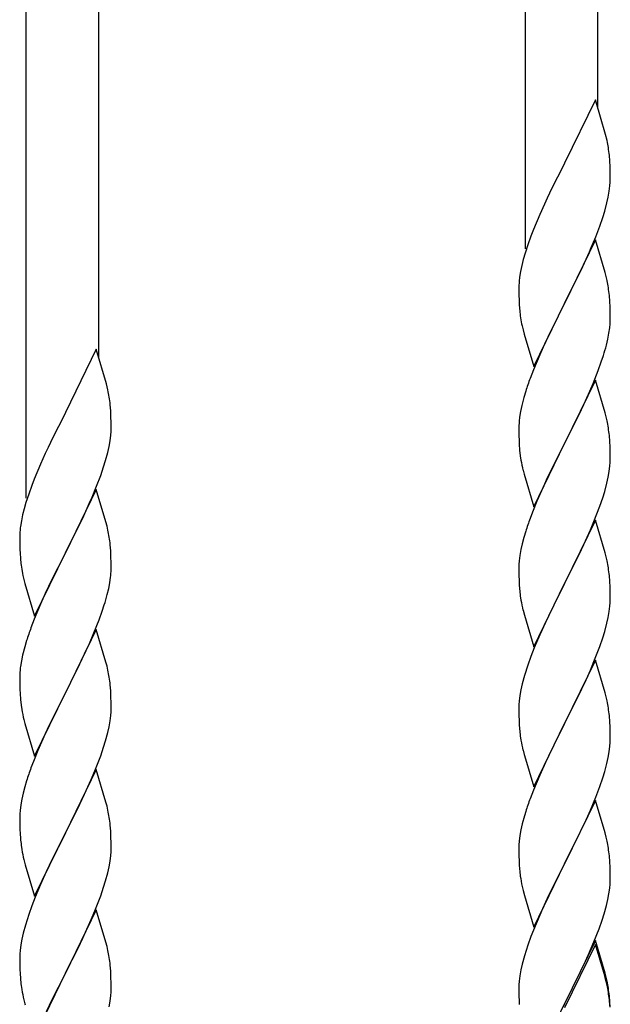
# Model space of a CAD drawing. Units: millimetres. Extents: x 250 to 8280, y 75 to 5795.
# Drawn here: x 1379 to 1517, y 4299 to 4530 of the extents above; entities that cross this region are included whole.
import ezdxf

# ---------------------------------------------------------------- set-up
doc = ezdxf.new("R2010")
doc.units = ezdxf.units.MM
doc.layers.add('YKK_A1', color=4, linetype='Continuous', lineweight=30)

msp = doc.modelspace()

# ---------------------------------------------------------------- linework, layer by layer
at = {"layer": 'YKK_A1', "linetype": 'Continuous', "ltscale": 0.5}
for p, q in [((1514.12, 4509.48), (1514.12, 4701.65)), ((1497.12, 4476.57), (1497.12, 4693.15)), ((1397.12, 4450.97), (1397.12, 4643.14)), ((1380.12, 4418.06), (1380.12, 4634.63)), ((1513.52, 4511.52), (1506.3, 4496.67)), ((1515.91, 4503.4), (1513.52, 4511.52)), ((1516.25, 4501.98), (1515.91, 4503.4)), ((1516.91, 4497.12), (1516.8, 4498.53)), ((1505.96, 4496), (1503.35, 4490.8)), ((1506.3, 4496.67), (1505.96, 4496)), ((1516.97, 4495.87), (1516.91, 4497.12)), ((1517.01, 4494.15), (1516.97, 4495.87)), ((1517, 4492.2), (1517.02, 4493)), ((1517.02, 4493), (1517.01, 4494.15)), ((1503.35, 4490.8), (1502.24, 4488.5)), ((1516.77, 4490.08), (1516.94, 4491.37)), ((1516.94, 4491.37), (1517, 4492.2)), ((1502.24, 4488.5), (1501.57, 4487.07)), ((1516.22, 4487.33), (1516.53, 4488.72)), ((1516.53, 4488.72), (1516.77, 4490.08)), ((1501.57, 4487.07), (1500.47, 4484.61)), ((1515.7, 4485.4), (1516.22, 4487.33)), ((1500.47, 4484.61), (1499, 4481.08)), ((1514.56, 4481.92), (1515.25, 4483.92)), ((1515.25, 4483.92), (1515.7, 4485.4)), ((1513.6, 4479.39), (1514.56, 4481.92)), ((1498.41, 4479.56), (1497.68, 4477.54)), ((1499, 4481.08), (1498.41, 4479.56)), ((1512.56, 4476.86), (1513.6, 4479.39)), ((1497.68, 4477.54), (1497.04, 4475.55)), ((1513.52, 4478.65), (1506.3, 4463.79)), ((1512.13, 4475.86), (1512.56, 4476.86)), ((1515.79, 4471.01), (1513.52, 4478.65)), ((1497.04, 4475.55), (1496.62, 4474.09)), ((1510.58, 4472.44), (1512.13, 4475.86)), ((1496.27, 4472.67), (1495.98, 4471.28)), ((1496.62, 4474.09), (1496.27, 4472.67)), ((1508.18, 4467.51), (1510.58, 4472.44)), ((1495.98, 4471.28), (1495.76, 4469.95)), ((1516.04, 4470.05), (1515.79, 4471.01)), ((1516.25, 4469.11), (1516.04, 4470.05)), ((1495.63, 4468.67), (1495.58, 4467.86)), ((1495.58, 4467.86), (1495.58, 4467.46)), ((1495.58, 4467.46), (1495.6, 4465.6)), ((1495.6, 4465.6), (1495.63, 4464.59)), ((1506.47, 4464.13), (1508.18, 4467.51)), ((1516.91, 4464.25), (1516.8, 4465.66)), ((1495.63, 4464.59), (1495.67, 4463.65)), ((1495.67, 4463.65), (1495.75, 4462.48)), ((1499.07, 4448.94), (1506.3, 4463.79)), ((1505.96, 4463.12), (1503.13, 4457.48)), ((1506.3, 4463.79), (1505.96, 4463.12)), ((1506.3, 4463.79), (1506.47, 4464.13)), ((1516.97, 4463), (1516.91, 4464.25)), ((1517.01, 4461.27), (1516.97, 4463)), ((1495.92, 4460.89), (1496.07, 4459.9)), ((1517.02, 4460.13), (1517.01, 4461.27)), ((1496.07, 4459.9), (1496.24, 4458.95)), ((1496.24, 4458.95), (1496.34, 4458.48)), ((1496.34, 4458.48), (1496.56, 4457.54)), ((1517, 4459.33), (1517.02, 4460.13)), ((1496.56, 4457.54), (1496.81, 4456.58)), ((1496.81, 4456.58), (1499.07, 4448.94)), ((1503.13, 4457.48), (1501.57, 4454.2)), ((1516.44, 4455.39), (1516.7, 4456.76)), ((1516.7, 4456.76), (1516.89, 4458.07)), ((1501.57, 4454.2), (1500.47, 4451.73)), ((1516.1, 4453.98), (1516.44, 4455.39)), ((1396.52, 4453.01), (1389.3, 4438.15)), ((1398.91, 4444.88), (1396.52, 4453.01)), ((1500.47, 4451.73), (1499, 4448.21)), ((1514.91, 4450.05), (1515.4, 4451.55)), ((1514.19, 4448.04), (1514.91, 4450.05)), ((1499, 4448.21), (1498.22, 4446.18)), ((1512.99, 4445), (1514.19, 4448.04)), ((1399.25, 4443.47), (1398.91, 4444.88)), ((1513.52, 4445.79), (1506.3, 4430.92)), ((1511.91, 4442.49), (1512.99, 4445)), ((1515.79, 4438.14), (1513.52, 4445.79)), ((1497.19, 4443.17), (1496.76, 4441.7)), ((1510.8, 4440.04), (1511.91, 4442.49)), ((1399.91, 4438.6), (1399.8, 4440.01)), ((1496.76, 4441.7), (1496.27, 4439.79)), ((1509.69, 4437.7), (1510.8, 4440.04)), ((1389.3, 4438.15), (1388.96, 4437.48)), ((1399.97, 4437.36), (1399.91, 4438.6)), ((1495.98, 4438.41), (1495.76, 4437.08)), ((1496.27, 4439.79), (1495.98, 4438.41)), ((1508.18, 4434.64), (1509.69, 4437.7)), ((1516.04, 4437.18), (1515.79, 4438.14)), ((1388.96, 4437.48), (1386.35, 4432.29)), ((1400.01, 4435.63), (1399.97, 4437.36)), ((1400.02, 4434.48), (1400.01, 4435.63)), ((1495.63, 4435.8), (1495.58, 4434.99)), ((1516.25, 4436.25), (1516.04, 4437.18)), ((1399.94, 4432.86), (1400, 4433.69)), ((1400, 4433.69), (1400.02, 4434.48)), ((1495.58, 4434.99), (1495.58, 4434.59)), ((1495.58, 4434.59), (1495.6, 4432.73)), ((1506.47, 4431.25), (1508.18, 4434.64)), ((1386.35, 4432.29), (1385.24, 4429.99)), ((1399.53, 4430.21), (1399.77, 4431.56)), ((1399.77, 4431.56), (1399.94, 4432.86)), ((1495.6, 4432.73), (1495.63, 4431.72)), ((1495.63, 4431.72), (1495.67, 4430.78)), ((1495.67, 4430.78), (1495.77, 4429.34)), ((1499.07, 4416.07), (1506.3, 4430.92)), ((1506.13, 4430.59), (1503.35, 4425.06)), ((1506.3, 4430.92), (1506.13, 4430.59)), ((1506.3, 4430.92), (1506.47, 4431.25)), ((1516.91, 4431.38), (1516.8, 4432.79)), ((1516.97, 4430.13), (1516.91, 4431.38)), ((1384.57, 4428.55), (1383.47, 4426.09)), ((1385.24, 4429.99), (1384.57, 4428.55)), ((1398.7, 4426.89), (1399.22, 4428.81)), ((1399.22, 4428.81), (1399.53, 4430.21)), ((1495.77, 4429.34), (1495.92, 4428.02)), ((1517.01, 4428.41), (1516.97, 4430.13)), ((1517.02, 4427.26), (1517.01, 4428.41)), ((1383.47, 4426.09), (1382, 4422.56)), ((1398.25, 4425.41), (1398.7, 4426.89)), ((1495.92, 4428.02), (1496.07, 4427.03)), ((1516.94, 4425.63), (1517, 4426.46)), ((1517, 4426.46), (1517.02, 4427.26)), ((1397.56, 4423.4), (1398.25, 4425.41)), ((1496.56, 4424.67), (1496.81, 4423.71)), ((1496.81, 4423.71), (1499.07, 4416.07)), ((1503.35, 4425.06), (1502.02, 4422.29)), ((1516.53, 4422.98), (1516.77, 4424.34)), ((1516.77, 4424.34), (1516.94, 4425.63)), ((1382, 4422.56), (1381.41, 4421.04)), ((1396.6, 4420.87), (1397.56, 4423.4)), ((1502.02, 4422.29), (1501.57, 4421.33)), ((1515.7, 4419.66), (1516.22, 4421.59)), ((1516.22, 4421.59), (1516.53, 4422.98)), ((1381.41, 4421.04), (1380.68, 4419.02)), ((1396.52, 4420.14), (1389.3, 4405.28)), ((1395.56, 4418.34), (1396.6, 4420.87)), ((1398.79, 4412.49), (1396.52, 4420.14)), ((1501.57, 4421.33), (1499.82, 4417.36)), ((1515.25, 4418.18), (1515.7, 4419.66)), ((1380.04, 4417.04), (1379.62, 4415.58)), ((1380.68, 4419.02), (1380.04, 4417.04)), ((1393.58, 4413.92), (1395.13, 4417.34)), ((1395.13, 4417.34), (1395.56, 4418.34)), ((1499.82, 4417.36), (1498.8, 4414.83)), ((1514.56, 4416.18), (1515.25, 4418.18)), ((1379.62, 4415.58), (1379.27, 4414.15)), ((1498.8, 4414.83), (1498.22, 4413.31)), ((1513.19, 4412.63), (1514.56, 4416.18)), ((1378.98, 4412.77), (1378.76, 4411.43)), ((1379.27, 4414.15), (1378.98, 4412.77)), ((1391.18, 4409), (1393.58, 4413.92)), ((1399.04, 4411.54), (1398.79, 4412.49)), ((1513.52, 4412.91), (1506.3, 4398.06)), ((1512.35, 4410.62), (1513.19, 4412.63)), ((1515.79, 4405.27), (1513.52, 4412.91)), ((1378.63, 4410.16), (1378.58, 4409.34)), ((1399.25, 4410.6), (1399.04, 4411.54)), ((1497.19, 4410.31), (1496.76, 4408.84)), ((1510.8, 4407.18), (1512.35, 4410.62)), ((1378.58, 4409.34), (1378.58, 4408.95)), ((1378.58, 4408.95), (1378.6, 4407.09)), ((1389.47, 4405.61), (1391.18, 4409)), ((1496.76, 4408.84), (1496.38, 4407.4)), ((1378.6, 4407.09), (1378.63, 4406.08)), ((1378.63, 4406.08), (1378.67, 4405.13)), ((1382.07, 4390.42), (1389.3, 4405.28)), ((1389.3, 4405.28), (1388.96, 4404.61)), ((1389.3, 4405.28), (1389.47, 4405.61)), ((1399.91, 4405.73), (1399.8, 4407.14)), ((1399.97, 4404.49), (1399.91, 4405.73)), ((1496.06, 4406), (1495.82, 4404.65)), ((1496.38, 4407.4), (1496.06, 4406)), ((1509.69, 4404.83), (1510.8, 4407.18)), ((1516.04, 4404.31), (1515.79, 4405.27)), ((1378.67, 4405.13), (1378.75, 4403.97)), ((1388.96, 4404.61), (1386.13, 4398.97)), ((1400.01, 4402.76), (1399.97, 4404.49)), ((1495.66, 4403.35), (1495.6, 4402.52)), ((1495.82, 4404.65), (1495.66, 4403.35)), ((1508.18, 4401.77), (1509.69, 4404.83)), ((1516.25, 4403.37), (1516.04, 4404.31)), ((1378.92, 4402.38), (1379.07, 4401.39)), ((1379.07, 4401.39), (1379.24, 4400.44)), ((1400, 4400.81), (1400.02, 4401.61)), ((1400.02, 4401.61), (1400.01, 4402.76)), ((1495.6, 4402.52), (1495.58, 4401.72)), ((1495.58, 4401.72), (1495.6, 4399.86)), ((1506.47, 4398.39), (1508.18, 4401.77)), ((1379.24, 4400.44), (1379.34, 4399.97)), ((1379.34, 4399.97), (1379.56, 4399.03)), ((1379.56, 4399.03), (1379.81, 4398.07)), ((1386.13, 4398.97), (1384.57, 4395.68)), ((1399.44, 4396.88), (1399.7, 4398.24)), ((1399.7, 4398.24), (1399.89, 4399.56)), ((1495.6, 4399.86), (1495.63, 4398.85)), ((1495.63, 4398.85), (1495.67, 4397.91)), ((1506.3, 4398.06), (1506.47, 4398.39)), ((1516.91, 4398.51), (1516.8, 4399.92)), ((1516.97, 4397.26), (1516.91, 4398.51)), ((1379.81, 4398.07), (1382.07, 4390.42)), ((1399.1, 4395.46), (1399.44, 4396.88)), ((1495.67, 4397.91), (1495.75, 4396.75)), ((1499.07, 4383.2), (1506.3, 4398.06)), ((1505.96, 4397.38), (1503.13, 4391.74)), ((1506.3, 4398.06), (1505.96, 4397.38)), ((1517.01, 4395.54), (1516.97, 4397.26)), ((1384.57, 4395.68), (1383.47, 4393.22)), ((1495.92, 4395.15), (1496.07, 4394.17)), ((1517, 4393.59), (1517.02, 4394.39)), ((1517.02, 4394.39), (1517.01, 4395.54)), ((1383.47, 4393.22), (1382, 4389.69)), ((1397.19, 4389.52), (1397.91, 4391.54)), ((1397.91, 4391.54), (1398.4, 4393.03)), ((1496.56, 4391.8), (1496.87, 4390.6)), ((1503.13, 4391.74), (1501.8, 4388.94)), ((1516.53, 4390.11), (1516.77, 4391.47)), ((1516.77, 4391.47), (1516.94, 4392.76)), ((1516.94, 4392.76), (1517, 4393.59)), ((1382, 4389.69), (1381.22, 4387.66)), ((1395.99, 4386.48), (1397.19, 4389.52)), ((1496.87, 4390.6), (1499.07, 4383.2)), ((1516.22, 4388.72), (1516.53, 4390.11)), ((1396.52, 4387.27), (1389.3, 4372.41)), ((1398.79, 4379.63), (1396.52, 4387.27)), ((1501.8, 4388.94), (1500.47, 4386)), ((1515.25, 4385.31), (1515.7, 4386.79)), ((1515.7, 4386.79), (1516.22, 4388.72)), ((1380.19, 4384.66), (1379.76, 4383.19)), ((1394.91, 4383.97), (1395.99, 4386.48)), ((1500.47, 4386), (1499.2, 4382.98)), ((1514.56, 4383.31), (1515.25, 4385.31)), ((1379.76, 4383.19), (1379.27, 4381.28)), ((1393.8, 4381.53), (1394.91, 4383.97)), ((1499.2, 4382.98), (1498.41, 4380.95)), ((1513.19, 4379.77), (1514.56, 4383.31)), ((1378.98, 4379.89), (1378.76, 4378.56)), ((1379.27, 4381.28), (1378.98, 4379.89)), ((1392.69, 4379.18), (1393.8, 4381.53)), ((1498.41, 4380.95), (1497.68, 4378.93)), ((1513.52, 4380.05), (1506.3, 4365.19)), ((1512.35, 4377.75), (1513.19, 4379.77)), ((1515.79, 4372.4), (1513.52, 4380.05)), ((1391.18, 4376.13), (1392.69, 4379.18)), ((1399.04, 4378.67), (1398.79, 4379.63)), ((1399.25, 4377.73), (1399.04, 4378.67)), ((1497.68, 4378.93), (1496.9, 4376.45)), ((1511.02, 4374.79), (1512.35, 4377.75)), ((1378.63, 4377.29), (1378.58, 4376.47)), ((1378.58, 4376.47), (1378.58, 4376.07)), ((1378.58, 4376.07), (1378.6, 4374.21)), ((1389.47, 4372.74), (1391.18, 4376.13)), ((1496.9, 4376.45), (1496.38, 4374.53)), ((1378.6, 4374.21), (1378.63, 4373.2)), ((1378.63, 4373.2), (1378.67, 4372.26)), ((1399.91, 4372.86), (1399.8, 4374.28)), ((1399.97, 4371.62), (1399.91, 4372.86)), ((1496.06, 4373.13), (1495.82, 4371.78)), ((1496.38, 4374.53), (1496.06, 4373.13)), ((1509.25, 4371.06), (1510.35, 4373.36)), ((1510.35, 4373.36), (1511.02, 4374.79)), ((1378.67, 4372.26), (1378.77, 4370.82)), ((1378.77, 4370.82), (1378.92, 4369.51)), ((1382.07, 4357.55), (1389.3, 4372.41)), ((1389.13, 4372.08), (1386.35, 4366.55)), ((1389.3, 4372.41), (1389.13, 4372.08)), ((1389.3, 4372.41), (1389.47, 4372.74)), ((1400.01, 4369.89), (1399.97, 4371.62)), ((1495.82, 4371.78), (1495.66, 4370.48)), ((1506.47, 4365.52), (1509.25, 4371.06)), ((1516.04, 4371.45), (1515.79, 4372.4)), ((1516.25, 4370.51), (1516.04, 4371.45)), ((1378.92, 4369.51), (1379.07, 4368.52)), ((1400, 4367.95), (1400.02, 4368.75)), ((1400.02, 4368.75), (1400.01, 4369.89)), ((1495.6, 4369.65), (1495.58, 4368.85)), ((1495.58, 4368.85), (1495.6, 4366.99)), ((1495.66, 4370.48), (1495.6, 4369.65)), ((1379.56, 4366.15), (1379.81, 4365.2)), ((1386.35, 4366.55), (1385.02, 4363.77)), ((1399.77, 4365.82), (1399.94, 4367.12)), ((1399.94, 4367.12), (1400, 4367.95)), ((1495.6, 4366.99), (1495.63, 4365.98)), ((1495.63, 4365.98), (1495.67, 4365.04)), ((1516.91, 4365.64), (1516.8, 4367.05)), ((1379.81, 4365.2), (1382.07, 4357.55)), ((1385.02, 4363.77), (1384.57, 4362.81)), ((1399.22, 4363.07), (1399.53, 4364.47)), ((1399.53, 4364.47), (1399.77, 4365.82)), ((1495.67, 4365.04), (1495.75, 4363.88)), ((1499.07, 4350.33), (1506.3, 4365.19)), ((1506.13, 4364.86), (1503.13, 4358.87)), ((1506.3, 4365.19), (1506.13, 4364.86)), ((1506.3, 4365.19), (1506.47, 4365.52)), ((1516.97, 4364.4), (1516.91, 4365.64)), ((1517.01, 4362.67), (1516.97, 4364.4)), ((1384.57, 4362.81), (1382.82, 4358.85)), ((1398.7, 4361.15), (1399.22, 4363.07)), ((1495.92, 4362.29), (1496.07, 4361.3)), ((1517, 4360.72), (1517.02, 4361.52)), ((1517.02, 4361.52), (1517.01, 4362.67)), ((1397.56, 4357.66), (1398.25, 4359.67)), ((1398.25, 4359.67), (1398.7, 4361.15)), ((1516.77, 4358.6), (1516.94, 4359.89)), ((1516.94, 4359.89), (1517, 4360.72)), ((1382.82, 4358.85), (1381.8, 4356.32)), ((1396.19, 4354.12), (1397.56, 4357.66)), ((1496.56, 4358.93), (1496.81, 4357.98)), ((1496.81, 4357.98), (1496.87, 4357.73)), ((1496.87, 4357.73), (1499.07, 4350.33)), ((1503.13, 4358.87), (1501.8, 4356.07)), ((1516.22, 4355.85), (1516.53, 4357.25)), ((1516.53, 4357.25), (1516.77, 4358.6)), ((1381.8, 4356.32), (1381.22, 4354.8)), ((1396.52, 4354.4), (1389.3, 4339.54)), ((1398.79, 4346.75), (1396.52, 4354.4)), ((1501.8, 4356.07), (1500.47, 4353.13)), ((1515.7, 4353.92), (1516.22, 4355.85)), ((1393.8, 4348.66), (1395.35, 4352.1)), ((1395.35, 4352.1), (1396.19, 4354.12)), ((1500.47, 4353.13), (1499, 4349.6)), ((1514.56, 4350.44), (1515.25, 4352.45)), ((1515.25, 4352.45), (1515.7, 4353.92)), ((1379.76, 4350.32), (1379.38, 4348.88)), ((1380.19, 4351.79), (1379.76, 4350.32)), ((1513.6, 4347.91), (1514.56, 4350.44)), ((1379.06, 4347.48), (1378.82, 4346.13)), ((1379.38, 4348.88), (1379.06, 4347.48)), ((1392.69, 4346.31), (1393.8, 4348.66)), ((1499, 4349.6), (1498.22, 4347.57)), ((1512.35, 4344.88), (1513.6, 4347.91)), ((1378.82, 4346.13), (1378.66, 4344.84)), ((1391.18, 4343.26), (1392.69, 4346.31)), ((1399.04, 4345.8), (1398.79, 4346.75)), ((1399.25, 4344.86), (1399.04, 4345.8)), ((1513.52, 4347.17), (1506.3, 4332.32)), ((1515.79, 4339.53), (1513.52, 4347.17)), ((1378.6, 4344.01), (1378.58, 4343.21)), ((1378.58, 4343.21), (1378.6, 4341.35)), ((1378.66, 4344.84), (1378.6, 4344.01)), ((1389.47, 4339.87), (1391.18, 4343.26)), ((1496.9, 4343.58), (1496.38, 4341.66)), ((1497.19, 4344.57), (1496.9, 4343.58)), ((1511.02, 4341.92), (1512.35, 4344.88)), ((1378.6, 4341.35), (1378.63, 4340.34)), ((1399.91, 4339.99), (1399.8, 4341.4)), ((1496.38, 4341.66), (1496.06, 4340.26)), ((1506.47, 4332.65), (1511.02, 4341.92)), ((1378.63, 4340.34), (1378.67, 4339.4)), ((1378.67, 4339.4), (1378.75, 4338.23)), ((1382.07, 4324.68), (1389.3, 4339.54)), ((1388.96, 4338.87), (1386.13, 4333.23)), ((1389.3, 4339.54), (1388.96, 4338.87)), ((1389.3, 4339.54), (1389.47, 4339.87)), ((1399.97, 4338.75), (1399.91, 4339.99)), ((1400.01, 4337.02), (1399.97, 4338.75)), ((1495.82, 4338.91), (1495.66, 4337.61)), ((1496.06, 4340.26), (1495.82, 4338.91)), ((1516.04, 4338.58), (1515.79, 4339.53)), ((1516.25, 4337.64), (1516.04, 4338.58)), ((1378.92, 4336.64), (1379.07, 4335.65)), ((1400, 4335.08), (1400.02, 4335.88)), ((1400.02, 4335.88), (1400.01, 4337.02)), ((1495.6, 4336.78), (1495.58, 4335.99)), ((1495.58, 4335.99), (1495.6, 4334.12)), ((1495.66, 4337.61), (1495.6, 4336.78)), ((1399.77, 4332.95), (1399.94, 4334.25)), ((1399.94, 4334.25), (1400, 4335.08)), ((1495.6, 4334.12), (1495.63, 4333.11)), ((1516.91, 4332.77), (1516.8, 4334.19)), ((1379.56, 4333.29), (1379.87, 4332.09)), ((1379.87, 4332.09), (1382.07, 4324.68)), ((1386.13, 4333.23), (1384.8, 4330.43)), ((1399.22, 4330.2), (1399.53, 4331.6)), ((1399.53, 4331.6), (1399.77, 4332.95)), ((1495.63, 4333.11), (1495.67, 4332.17)), ((1495.67, 4332.17), (1495.75, 4331.01)), ((1499.07, 4317.46), (1506.3, 4332.32)), ((1506.13, 4331.99), (1504.41, 4328.6)), ((1506.3, 4332.32), (1506.13, 4331.99)), ((1506.3, 4332.32), (1506.47, 4332.65)), ((1516.97, 4331.53), (1516.91, 4332.77)), ((1517.01, 4329.8), (1516.97, 4331.53)), ((1384.8, 4330.43), (1383.47, 4327.48)), ((1398.7, 4328.28), (1399.22, 4330.2)), ((1517.02, 4328.66), (1517.01, 4329.8)), ((1383.47, 4327.48), (1382.2, 4324.46)), ((1397.56, 4324.79), (1398.25, 4326.8)), ((1398.25, 4326.8), (1398.7, 4328.28)), ((1496.34, 4327), (1496.56, 4326.06)), ((1504.41, 4328.6), (1502.24, 4324.16)), ((1517, 4327.86), (1517.02, 4328.66)), ((1382.2, 4324.46), (1381.41, 4322.43)), ((1396.19, 4321.25), (1397.56, 4324.79)), ((1496.56, 4326.06), (1496.87, 4324.86)), ((1496.87, 4324.86), (1499.07, 4317.46)), ((1516.44, 4323.92), (1516.7, 4325.29)), ((1516.7, 4325.29), (1516.89, 4326.6)), ((1381.41, 4322.43), (1380.68, 4320.42)), ((1502.24, 4324.16), (1501.13, 4321.75)), ((1515.56, 4320.57), (1516.1, 4322.51)), ((1516.1, 4322.51), (1516.44, 4323.92)), ((1380.68, 4320.42), (1379.9, 4317.94)), ((1396.52, 4321.53), (1389.3, 4306.67)), ((1395.35, 4319.24), (1396.19, 4321.25)), ((1398.79, 4313.89), (1396.52, 4321.53)), ((1500.47, 4320.26), (1499, 4316.73)), ((1501.13, 4321.75), (1500.47, 4320.26)), ((1515.08, 4319.08), (1515.56, 4320.57)), ((1379.9, 4317.94), (1379.38, 4316.01)), ((1394.02, 4316.28), (1395.35, 4319.24)), ((1514.38, 4317.07), (1515.08, 4319.08)), ((1379.38, 4316.01), (1379.06, 4314.61)), ((1393.35, 4314.84), (1394.02, 4316.28)), ((1498.41, 4315.21), (1497.68, 4313.19)), ((1499, 4316.73), (1498.41, 4315.21)), ((1513.19, 4314.03), (1514.38, 4317.07)), ((1378.82, 4313.26), (1378.66, 4311.97)), ((1379.06, 4314.61), (1378.82, 4313.26)), ((1392.25, 4312.54), (1393.35, 4314.84)), ((1399.04, 4312.93), (1398.79, 4313.89)), ((1399.25, 4311.99), (1399.04, 4312.93)), ((1497.68, 4313.19), (1496.9, 4310.72)), ((1513.52, 4314.31), (1506.3, 4299.45)), ((1513.52, 4313.39), (1506.3, 4298.54)), ((1511.91, 4311.02), (1513.19, 4314.03)), ((1515.79, 4306.66), (1513.52, 4314.31)), ((1515.72, 4305.99), (1513.52, 4313.39)), ((1378.6, 4311.14), (1378.58, 4310.34)), ((1378.66, 4311.97), (1378.6, 4311.14)), ((1389.47, 4307.01), (1392.25, 4312.54)), ((1496.9, 4310.72), (1496.38, 4308.79)), ((1510.8, 4308.57), (1511.91, 4311.02)), ((1378.58, 4310.34), (1378.6, 4308.48)), ((1378.6, 4308.48), (1378.63, 4307.47)), ((1399.91, 4307.12), (1399.8, 4308.54)), ((1496.38, 4308.79), (1496.06, 4307.39)), ((1510.13, 4307.15), (1510.8, 4308.57)), ((1378.63, 4307.47), (1378.67, 4306.53)), ((1378.67, 4306.53), (1378.75, 4305.36)), ((1382.07, 4291.81), (1389.3, 4306.67)), ((1389.13, 4306.34), (1386.13, 4300.36)), ((1389.3, 4306.67), (1389.13, 4306.34)), ((1389.3, 4306.67), (1389.47, 4307.01)), ((1399.97, 4305.88), (1399.91, 4307.12)), ((1400.01, 4304.15), (1399.97, 4305.88)), ((1495.82, 4306.04), (1495.66, 4304.74)), ((1496.06, 4307.39), (1495.82, 4306.04)), ((1508.18, 4303.17), (1510.13, 4307.15)), ((1515.91, 4305.27), (1515.72, 4305.99)), ((1516.04, 4305.71), (1515.79, 4306.66)), ((1378.92, 4303.77), (1379.07, 4302.78)), ((1400.02, 4303.01), (1400.01, 4304.15)), ((1495.6, 4303.91), (1495.58, 4303.11)), ((1495.66, 4304.74), (1495.6, 4303.91)), ((1516.25, 4303.85), (1515.91, 4305.27)), ((1516.25, 4304.77), (1516.04, 4305.71)), ((1399.77, 4300.08), (1399.94, 4301.38)), ((1399.94, 4301.38), (1400, 4302.21)), ((1400, 4302.21), (1400.02, 4303.01)), ((1495.58, 4303.11), (1495.6, 4301.25)), ((1495.6, 4301.25), (1495.63, 4300.24)), ((1506.47, 4299.78), (1508.18, 4303.17)), ((1516.91, 4299.9), (1516.8, 4301.32)), ((1379.56, 4300.42), (1379.81, 4299.46)), ((1379.81, 4299.46), (1379.87, 4299.22)), ((1386.13, 4300.36), (1384.8, 4297.56)), ((1399.53, 4298.73), (1399.77, 4300.08)), ((1495.63, 4300.24), (1495.67, 4299.3)), ((1499.07, 4284.59), (1506.3, 4299.45)), ((1506.3, 4299.45), (1505.96, 4298.78)), ((1506.3, 4299.45), (1506.47, 4299.78)), ((1516.91, 4298.99), (1516.8, 4300.4)), ((1516.97, 4298.66), (1516.91, 4299.9))]:
    msp.add_line(p, q, dxfattribs=at)
for centre, radius, start, end in [((1474.79, 4493.27), 42.37, 9.5672, 11.859), ((1471.94, 4493.67), 45.12, 6.176, 8.4678), ((1527.56, 4466.06), 32.04, 173.0323, 175.3241), ((1474.79, 4460.4), 42.37, 9.5672, 11.859), ((1471.94, 4460.8), 45.12, 6.176, 8.4678), ((1535.58, 4465.93), 39.98, 184.9569, 187.2487), ((1485.57, 4461.32), 31.49, 354.0716, 356.3633), ((1455.01, 4470.26), 63.23, 342.7842, 345.076), ((1572.82, 4418.93), 79.42, 159.9344, 162.2261), ((1357.79, 4434.76), 42.37, 9.5672, 11.859), ((1354.94, 4435.16), 45.12, 6.176, 8.4678), ((1527.56, 4433.19), 32.04, 173.0323, 175.3241), ((1474.66, 4427.54), 42.49, 9.5359, 11.8277), ((1472.06, 4427.93), 45, 6.1963, 8.4881), ((1555.43, 4438.1), 60.39, 190.5595, 192.8513), ((1572.82, 4386.06), 79.42, 159.9344, 162.2261), ((1410.56, 4407.55), 32.04, 173.0323, 175.3241), ((1357.79, 4401.89), 42.37, 9.5672, 11.859), ((1354.94, 4402.29), 45.12, 6.176, 8.4678), ((1418.58, 4407.42), 39.98, 184.9569, 187.2487), ((1474.79, 4394.66), 42.37, 9.5672, 11.859), ((1368.57, 4402.81), 31.49, 354.0716, 356.3633), ((1471.94, 4395.06), 45.12, 6.176, 8.4678), ((1535.71, 4400.2), 40.1, 184.9379, 187.2297), ((1338.01, 4411.75), 63.23, 342.7842, 345.076), ((1555.43, 4405.23), 60.39, 190.5595, 192.8513), ((1455.82, 4360.41), 79.42, 159.9344, 162.2261), ((1410.56, 4374.68), 32.04, 173.0323, 175.3241), ((1357.66, 4369.02), 42.49, 9.5359, 11.8277), ((1355.06, 4369.42), 45, 6.1963, 8.4881), ((1438.43, 4379.58), 60.39, 190.5595, 192.8513), ((1474.79, 4361.8), 42.37, 9.5672, 11.859), ((1471.94, 4362.2), 45.12, 6.176, 8.4678), ((1535.58, 4367.33), 39.98, 184.9569, 187.2487), ((1555.43, 4372.36), 60.39, 190.5595, 192.8513), ((1455.82, 4327.55), 79.42, 159.9344, 162.2261), ((1572.82, 4320.32), 79.42, 159.9344, 162.2261), ((1357.79, 4336.15), 42.37, 9.5672, 11.859), ((1354.94, 4336.55), 45.12, 6.176, 8.4678), ((1418.71, 4341.68), 40.1, 184.9379, 187.2297), ((1474.79, 4328.93), 42.37, 9.5672, 11.859), ((1472.06, 4329.33), 45, 6.1963, 8.4881), ((1438.43, 4346.72), 60.39, 190.5595, 192.8513), ((1535.58, 4334.46), 39.98, 184.9569, 187.2487), ((1556.5, 4338.71), 61.29, 188.7199, 191.0117), ((1485.57, 4329.85), 31.49, 354.0716, 356.3633), ((1357.79, 4303.29), 42.37, 9.5672, 11.859), ((1354.94, 4303.68), 45.12, 6.176, 8.4678), ((1418.58, 4308.82), 39.98, 184.9569, 187.2487), ((1474.79, 4296.06), 42.37, 9.5672, 11.859), ((1474.79, 4295.14), 42.37, 9.5672, 11.859), ((1438.43, 4313.85), 60.39, 190.5595, 192.8513), ((1472.06, 4296.46), 45, 6.1963, 8.4881), ((1471.94, 4295.54), 45.12, 6.176, 8.4678)]:
    msp.add_arc(centre, radius, start, end, dxfattribs=at)

doc.saveas('drawing.dxf')
